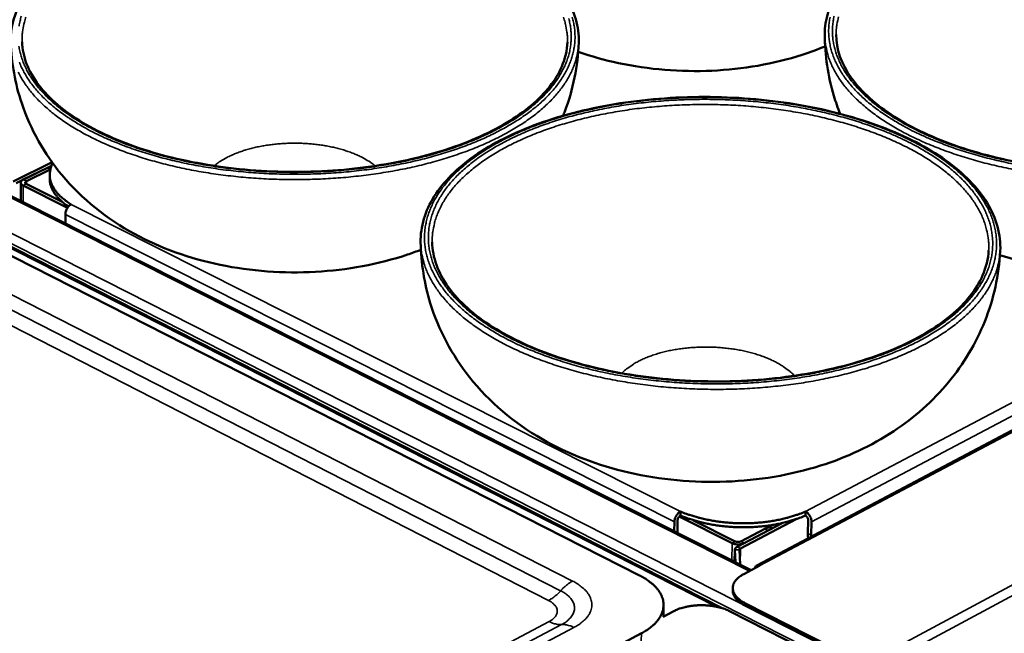
# Model space of a CAD drawing. Units: millimetres. Extents: x 65 to 5840, y 100 to 4100.
# Drawn here: x 757 to 1027, y 3690 to 3858 of the extents above; entities that cross this region are included whole.
import ezdxf

# ---------------------------------------------------------------- set-up
doc = ezdxf.new("R2010")
doc.units = ezdxf.units.MM
doc.header["$LTSCALE"] = 20
doc.layers.add('Visible (ISO)', color=7, linetype='Continuous', lineweight=50)
doc.layers.add('Visible Narrow (ISO)', color=7, linetype='Continuous', lineweight=35)

msp = doc.modelspace()

# ---------------------------------------------------------------- linework, layer by layer
at = {"layer": 'Visible (ISO)'}
for p, q in [((957.75, 3706.96), (706.3, 3834.15)), ((950, 3696.46), (686.13, 3830.6)), ((927.07, 3705.54), (692.66, 3824.81)), ((1179.66, 3825.01), (959.28, 3708.29)), ((765.91, 3818.99), (755.22, 3813.73)), ((756.08, 3813.29), (765.74, 3818.05)), ((764.62, 3817.5), (757.99, 3814.23)), ((758.85, 3813.8), (765.43, 3817.04)), ((765.28, 3814.46), (765.27, 3815.54)), ((757.36, 3808.32), (757.3, 3813.41)), ((757.95, 3812.63), (770.14, 3806.48)), ((768.84, 3808.02), (758.83, 3813.07)), ((767.68, 3808.6), (768.02, 3808.77)), ((768.62, 3808.21), (768.54, 3808.17)), ((769.59, 3802.14), (769.56, 3804.66)), ((937.56, 3720.67), (937.5, 3717.2)), ((937.99, 3721.71), (952.49, 3714.39)), ((938.33, 3723.07), (938.31, 3721.98)), ((953.37, 3714.86), (941.77, 3720.72)), ((954.83, 3712.92), (970.11, 3720.99)), ((972.64, 3723.07), (972.62, 3721.98)), ((973.29, 3717.01), (973.37, 3720.67)), ((936.63, 3717.64), (936.67, 3720.21)), ((966.22, 3719.89), (953.9, 3713.38)), ((961.51, 3718.36), (954.88, 3714.86)), ((955.81, 3714.39), (962.43, 3717.89)), ((974.3, 3720.21), (974.22, 3716.55)), ((974.22, 3716.2), (974.22, 3716.55)), ((953.25, 3712.57), (953.19, 3709.26)), ((953.4, 3709.16), (953.25, 3712.53)), ((954.53, 3712.53), (954.71, 3708.49)), ((955.69, 3705.86), (960.16, 3708.23)), ((952.68, 3701.43), (952.69, 3702.08)), ((933.66, 3694.51), (933.7, 3697.3)), ((988.96, 3680.56), (956.02, 3697.28)), ((988.97, 3681.21), (956.03, 3697.93)), ((936.5, 3695.7), (933.56, 3694.14)), ((933.64, 3694.19), (933.66, 3694.51)), ((984.78, 3678.96), (951.84, 3695.7)), ((703.58, 3570.88), (927.62, 3689.62))]:
    msp.add_line(p, q, dxfattribs=at)
at = {"layer": 'Visible (ISO)', "flags": 128}
for points in [[(765.66, 3817.82, 0.019607), (765.4, 3817.78, 0.019607), (765.14, 3817.71, 0.021037), (764.87, 3817.61, 0.021037), (764.62, 3817.5)], [(771.17, 3807.44, -0.016382), (770.02, 3808.17, -0.027641), (769.38, 3808.66, -0.003771), (768.16, 3809.71, -0.016323), (767.89, 3809.97, -0.021092), (767.3, 3810.61, -0.01962), (766.72, 3811.35, -0.024837), (766.28, 3812.04, -0.023479), (765.89, 3812.8, -0.028148), (765.61, 3813.52, -0.027226), (765.4, 3814.29, -0.029854), (765.29, 3815.03, -0.029615), (765.27, 3815.79, -0.029088), (765.3, 3816.18, -0.010104), (765.49, 3817.29, -0.045654), (765.66, 3817.88, -0.028483), (766.07, 3818.77)], [(757.99, 3814.23, 0.076854), (757.69, 3814.08, 0.08906), (757.49, 3813.87, 0.045599), (757.34, 3813.59, 0.09392), (757.3, 3813.43, 0.096359), (757.33, 3813.28, 0.047905), (757.47, 3813, 0.093115), (757.66, 3812.79, 0.080282), (757.95, 3812.63)], [(758.83, 3813.07, -0.12527), (758.66, 3813.16, -0.141635), (758.57, 3813.3, -0.07757), (758.56, 3813.43, -0.075188), (758.58, 3813.57, -0.136855), (758.68, 3813.71, -0.122453), (758.85, 3813.8)], [(765.28, 3814.46, 0.025264), (765.33, 3813.6, 0.043143), (765.43, 3813.1, 0.008268), (765.75, 3812.08, 0.025352), (765.88, 3811.76, 0.021505), (766.23, 3811.07, 0.022663), (766.61, 3810.45, 0.018349), (767.11, 3809.77, 0.019601), (767.62, 3809.18, 0.01555), (767.84, 3808.95, 0.00343), (768.89, 3807.97, 0.026552), (769.43, 3807.53, 0.015585), (770.42, 3806.84)], [(769.56, 3804.66, -0.031271), (769.6, 3805.17, -0.051437), (769.68, 3805.48, -0.013409), (769.91, 3806.05, -0.029839), (770.03, 3806.3, -0.032033), (770.18, 3806.53, -0.015314), (770.55, 3806.99, -0.056164), (770.76, 3807.18, -0.033635), (771.17, 3807.44)], [(936.67, 3720.21, -0.029684), (936.73, 3720.73, -0.049438), (936.81, 3721.04, -0.0123), (937.05, 3721.63, -0.02822), (937.17, 3721.88, -0.030393), (937.33, 3722.12, -0.014135), (937.7, 3722.59, -0.054182), (937.92, 3722.8, -0.032008), (938.33, 3723.07)], [(938.31, 3721.98, 0.039998), (938.07, 3721.8, 0.063185), (937.94, 3721.66, 0.022108), (937.8, 3721.43, 0.020662), (937.66, 3721.18, 0.058973), (937.6, 3720.99, 0.038674), (937.56, 3720.67)], [(972.62, 3721.98, -0.009721), (971.03, 3721.31, -0.018569), (970.18, 3721.02, -0.001419), (967.87, 3720.31, -0.009653), (967.53, 3720.21, -0.00847), (966.1, 3719.87, -0.008807), (964.71, 3719.58, -0.007971), (963.21, 3719.32, -0.008202), (961.75, 3719.12, -0.007656), (960.22, 3718.95, -0.007796), (958.71, 3718.84, -0.007503), (957.15, 3718.77, -0.007562), (955.61, 3718.74, -0.007502), (954.05, 3718.77, -0.007484), (952.5, 3718.84, -0.007653), (950.97, 3718.95, -0.007556), (949.43, 3719.12, -0.007966), (947.94, 3719.32, -0.007785), (946.43, 3719.58, -0.008463), (945.01, 3719.87, -0.008184), (943.55, 3720.21, -0.009176), (943.22, 3720.31, -0.001285), (940.83, 3721.02, -0.017654), (939.96, 3721.32, -0.009236), (938.31, 3721.98)], [(938.33, 3723.07, 0.009234), (939.97, 3722.41, 0.017649), (940.85, 3722.12, 0.001284), (943.24, 3721.41, 0.009173), (943.57, 3721.31, 0.008181), (945.03, 3720.97, 0.00846), (946.45, 3720.68, 0.007782), (947.96, 3720.42, 0.007964), (949.45, 3720.22, 0.007554), (950.99, 3720.05, 0.007651), (952.52, 3719.94, 0.007481), (954.07, 3719.87, 0.007499), (955.63, 3719.84, 0.007559), (957.17, 3719.87, 0.0075), (958.73, 3719.94, 0.007793), (960.24, 3720.05, 0.007653), (961.78, 3720.22, 0.008199), (963.24, 3720.42, 0.007968), (964.73, 3720.68, 0.008804), (966.12, 3720.96, 0.008467), (967.55, 3721.31, 0.00965), (967.89, 3721.41, 0.001418), (970.2, 3722.12, 0.018564), (971.05, 3722.41, 0.009718), (972.64, 3723.07)], [(973.37, 3720.67, 0.041442), (973.34, 3720.98, 0.062545), (973.28, 3721.18, 0.023002), (973.15, 3721.43, 0.024016), (973, 3721.66, 0.065364), (972.87, 3721.8, 0.04235), (972.62, 3721.98)], [(972.64, 3723.07, -0.033517), (973.06, 3722.8, -0.055687), (973.29, 3722.59, -0.015185), (973.67, 3722.12, -0.031964), (973.83, 3721.88, -0.030497), (973.96, 3721.63, -0.013907), (974.18, 3721.04, -0.052536), (974.26, 3720.73, -0.031935), (974.3, 3720.21)], [(963.74, 3718.58, 0.040346), (963.33, 3718.72, 0.065509), (963.07, 3718.75, 0.018999), (962.73, 3718.73, 0.015341), (962.31, 3718.67, 0.052704), (961.97, 3718.58, 0.036093), (961.51, 3718.36)], [(973.29, 3717.01, 0.017314), (973.29, 3716.69, 0.017314), (973.32, 3716.37, 0.016053), (973.36, 3716.07, 0.016053), (973.42, 3715.78)], [(952.49, 3714.39, 0.026732), (952.97, 3714.2, 0.046118), (953.26, 3714.13, 0.010352), (953.9, 3714.05, 0.025244), (954.16, 3714.04, 0.025933), (954.43, 3714.05, 0.01089), (955.06, 3714.13, 0.047669), (955.34, 3714.2, 0.027456), (955.81, 3714.39)], [(953.25, 3712.53, -0.061877), (953.3, 3712.77, -0.061877), (953.41, 3712.99, -0.080072), (953.62, 3713.23, -0.080072), (953.9, 3713.38)], [(954.88, 3714.86, -0.034575), (954.6, 3714.75, -0.055854), (954.41, 3714.72, -0.017507), (954.14, 3714.71, -0.017088), (953.86, 3714.72, -0.054496), (953.66, 3714.75, -0.034166), (953.37, 3714.86)], [(954.83, 3712.92, 0.080101), (954.7, 3712.85, 0.080101), (954.6, 3712.74, 0.061896), (954.55, 3712.64, 0.061896), (954.53, 3712.53)], [(958.82, 3707.52, -0.093615), (958.89, 3707.87, -0.113055), (959.06, 3708.11, -0.061093), (959.29, 3708.27, -0.061292), (959.54, 3708.37, -0.113497), (959.84, 3708.37, -0.093843), (960.16, 3708.23)], [(927.07, 3705.54, -0.015881), (928.29, 3704.89, -0.026917), (928.98, 3704.44, -0.00358), (930.3, 3703.46, -0.015767), (930.59, 3703.22, -0.020577), (931.24, 3702.62, -0.018985), (931.89, 3701.91, -0.024653), (932.39, 3701.26, -0.023042), (932.85, 3700.51, -0.028746), (933.19, 3699.83, -0.027473), (933.46, 3699.07, -0.031577), (933.62, 3698.35, -0.030983), (933.7, 3697.6, -0.031749), (933.68, 3696.86, -0.031984), (933.57, 3696.13, -0.029041), (933.35, 3695.38, -0.030043), (933.06, 3694.68, -0.024766), (932.65, 3693.94, -0.026257), (932.2, 3693.29, -0.020469), (931.6, 3692.57, -0.022071), (930.99, 3691.96, -0.016917), (930.7, 3691.71, -0.00405), (929.45, 3690.73, -0.028531), (928.79, 3690.28, -0.017001), (927.62, 3689.62)], [(956.03, 3697.93, -0.026429), (955.17, 3698.4, -0.040508), (954.65, 3698.78, -0.009093), (953.86, 3699.49, -0.026594), (953.61, 3699.75, -0.038474), (953.25, 3700.24, -0.036263), (952.95, 3700.81, -0.046763), (952.77, 3701.34, -0.046009), (952.69, 3701.9, -0.047774), (952.72, 3702.46, -0.048183), (952.85, 3703, -0.039607), (953.1, 3703.56, -0.041431), (953.42, 3704.05, -0.029268), (953.66, 3704.32, -0.010519), (954.38, 3705.02, -0.043392), (954.87, 3705.4, -0.028772), (955.69, 3705.86)], [(952.68, 3701.43, 0.035461), (952.72, 3700.86, 0.058326), (952.8, 3700.52, 0.015053), (953.07, 3699.88, 0.035189), (953.22, 3699.62, 0.026461), (953.55, 3699.16, 0.028665), (953.9, 3698.77, 0.020683), (954.11, 3698.58, 0.005894), (954.85, 3697.98, 0.033569), (955.28, 3697.68, 0.020786), (956.02, 3697.28)], [(951.84, 3695.7, 0.015445), (950.77, 3696.19, 0.028708), (950.17, 3696.4, 0.003488), (948.63, 3696.84, 0.015184), (948.27, 3696.92, 0.012964), (947.23, 3697.11, 0.013506), (946.22, 3697.24, 0.01256), (945.16, 3697.32, 0.012696), (944.11, 3697.35, 0.012852), (943.06, 3697.32, 0.012604), (942, 3697.24, 0.013892), (941.01, 3697.11, 0.01322), (939.98, 3696.92, 0.015869), (939.61, 3696.83, 0.0038), (938.12, 3696.4, 0.03003), (937.54, 3696.19, 0.016159), (936.5, 3695.7)]]:
    msp.add_lwpolyline(points, format="xyb", dxfattribs=at)
at = {"layer": 'Visible (ISO)'}
for points, knots in [([(754.56, 3851.95), (754.42, 3856.09), (755.63, 3860.28), (760.43, 3868.04), (764.05, 3871.71), (773.37, 3878.32), (779.23, 3881.32), (792.39, 3886.2), (799.85, 3888.13), (815.38, 3890.71), (823.64, 3891.4), (839.96, 3891.46), (848.23, 3890.84), (863.79, 3888.4), (871.27, 3886.54), (884.56, 3881.81), (890.54, 3878.88), (900.28, 3872.26), (904.15, 3868.48), (909.28, 3860.49), (910.58, 3856.15), (910.43, 3851.87)], [0, 0, 0, 0, 2.33396, 2.33396, 4.653765, 4.653765, 7.049264, 7.049264, 9.449521, 9.449521, 11.839834, 11.839834, 14.225081, 14.225081, 16.610235, 16.610235, 19.000194, 19.000194, 21.399714, 21.399714, 23.815489, 23.815489, 23.815489, 23.815489]), ([(977.94, 3854.08), (977.93, 3858.21), (979.27, 3862.36), (984.32, 3869.96), (988.06, 3873.53), (997.57, 3879.88), (1003.54, 3882.71), (1016.85, 3887.22), (1024.37, 3888.95), (1039.98, 3891.11), (1048.27, 3891.58), (1064.61, 3891.2), (1072.86, 3890.36), (1088.36, 3887.51), (1095.79, 3885.45), (1108.96, 3880.37), (1114.85, 3877.27), (1124.39, 3870.4), (1128.15, 3866.52), (1133.04, 3858.4), (1134.2, 3854.02), (1133.91, 3849.75)], [0, 0, 0, 0, 2.333658, 2.333658, 4.653311, 4.653311, 7.048897, 7.048897, 9.449174, 9.449174, 11.83947, 11.83947, 14.224694, 14.224694, 16.609825, 16.609825, 18.999768, 18.999768, 21.399305, 21.399305, 23.814616, 23.814616, 23.814616, 23.814616]), ([(982.15, 3832.32), (981.5, 3833.94), (980.93, 3835.58), (978.8, 3842.66), (977.95, 3848.4), (977.94, 3854.08)], [19.50889, 19.50889, 19.50889, 19.50889, 20.017656, 20.017656, 21.678399, 21.678399, 21.678399, 21.678399]), ([(981.06, 3854.1), (981.06, 3850.12), (982.48, 3846.03), (987.95, 3838.39), (991.98, 3834.73), (1001.98, 3828.36), (1008, 3825.54), (1021.36, 3820.98), (1028.87, 3819.19), (1044.41, 3816.85), (1052.63, 3816.29), (1068.74, 3816.47), (1076.81, 3817.21), (1091.75, 3819.88), (1098.8, 3821.84), (1110.97, 3826.7), (1116.24, 3829.66), (1124.37, 3836.11), (1127.34, 3839.68), (1130.06, 3845.49), (1130.64, 3847.71), (1130.79, 3849.94)], [0, 0, 0, 0, 2.444963, 2.444963, 4.79635, 4.79635, 7.077544, 7.077544, 9.362701, 9.362701, 11.656687, 11.656687, 13.954327, 13.954327, 16.250734, 16.250734, 18.540781, 18.540781, 20.821382, 20.821382, 22.189444, 22.189444, 22.189444, 22.189444]), ([(867.11, 3794.97), (865.9, 3794.5), (864.68, 3794.06), (855.44, 3790.96), (846.83, 3789.39), (829.45, 3788.44), (820.49, 3789.08), (803.77, 3792.55), (795.77, 3795.35), (781.02, 3803.4), (774.1, 3808.89), (763.81, 3821.27), (759.97, 3828.04), (755.78, 3840.58), (754.75, 3846.28), (754.56, 3851.95)], [7.424474, 7.424474, 7.424474, 7.424474, 7.806333, 7.806333, 10.295754, 10.295754, 12.816675, 12.816675, 15.270728, 15.270728, 17.810402, 17.810402, 20.02104, 20.02104, 21.679297, 21.679297, 21.679297, 21.679297]), ([(757.68, 3852.06), (757.81, 3848.07), (759.36, 3844.02), (765.08, 3836.52), (769.22, 3832.97), (779.41, 3826.86), (785.52, 3824.2), (799.02, 3820.01), (806.57, 3818.42), (822.17, 3816.51), (830.4, 3816.17), (846.48, 3816.79), (854.51, 3817.76), (869.33, 3820.84), (876.3, 3823), (888.28, 3828.2), (893.45, 3831.29), (901.35, 3837.97), (904.2, 3841.62), (906.72, 3847.51), (907.23, 3849.74), (907.31, 3851.97)], [0, 0, 0, 0, 2.444592, 2.444592, 4.795879, 4.795879, 7.077161, 7.077161, 9.362322, 9.362322, 11.656288, 11.656288, 13.953904, 13.953904, 16.250286, 16.250286, 18.540322, 18.540322, 20.820961, 20.820961, 22.188598, 22.188598, 22.188598, 22.188598]), ([(910.43, 3851.87), (910.2, 3845.43), (908.88, 3838.95), (906.46, 3832.56), (906.31, 3832.17), (906.15, 3831.78)], [0, 0, 0, 0, 1.880795, 1.880795, 2.003109, 2.003109, 2.003109, 2.003109]), ([(978.03, 3850.84), (975.97, 3849.98), (973.88, 3849.21), (963.88, 3845.99), (955.42, 3844.54), (938.39, 3843.77), (929.61, 3844.47), (917.57, 3847.06), (913.88, 3848.09), (910.28, 3849.37)], [7.089346, 7.089346, 7.089346, 7.089346, 7.7604, 7.7604, 10.2478, 10.2478, 12.767981, 12.767981, 13.908556, 13.908556, 13.908556, 13.908556]), ([(1133.91, 3849.75), (1133.48, 3843.32), (1131.95, 3836.88), (1127.04, 3825.07), (1123.62, 3819.55), (1115.28, 3809.73), (1110.21, 3805.38), (1098.66, 3797.94), (1091.97, 3794.95), (1076.91, 3790.37), (1068.23, 3789.04), (1050.81, 3788.56), (1041.87, 3789.45), (1030.94, 3792.03), (1028.46, 3792.73), (1026.02, 3793.52)], [0, 0, 0, 0, 1.880231, 1.880231, 3.735915, 3.735915, 5.667515, 5.667515, 7.803686, 7.803686, 10.293007, 10.293007, 12.813884, 12.813884, 13.564393, 13.564393, 13.564393, 13.564393]), ([(867.04, 3796.99), (866.96, 3801.3), (868.26, 3805.64), (873.3, 3813.64), (877.06, 3817.41), (886.67, 3824.15), (892.71, 3827.18), (906.2, 3832.06), (913.84, 3833.97), (929.72, 3836.43), (938.17, 3837.02), (954.82, 3836.85), (963.25, 3836.09), (979.08, 3833.33), (986.69, 3831.29), (1000.18, 3826.18), (1006.24, 3823.04), (1016.07, 3816.01), (1019.96, 3812.03), (1025.08, 3803.63), (1026.32, 3799.09), (1026.09, 3794.62)], [0, 0, 0, 0, 2.339049, 2.339049, 4.661454, 4.661454, 7.055489, 7.055489, 9.455402, 9.455402, 11.845983, 11.845983, 14.231627, 14.231627, 16.617175, 16.617175, 19.007404, 19.007404, 21.406632, 21.406632, 23.830793, 23.830793, 23.830793, 23.830793]), ([(1026.09, 3794.62), (1025.75, 3788.04), (1024.28, 3781.42), (1019.43, 3769.27), (1016.02, 3763.57), (1007.61, 3753.4), (1002.48, 3748.87), (990.73, 3741.09), (983.9, 3737.93), (968.53, 3733.07), (959.69, 3731.61), (941.93, 3730.96), (932.8, 3731.79), (915.77, 3735.7), (907.63, 3738.76), (892.75, 3747.36), (885.85, 3753.13), (875.69, 3765.98), (871.96, 3772.97), (868.05, 3785.69), (867.14, 3791.36), (867.04, 3796.99)], [0, 0, 0, 0, 1.890658, 1.890658, 3.75705, 3.75705, 5.701578, 5.701578, 7.852187, 7.852187, 10.343068, 10.343068, 12.864735, 12.864735, 15.331844, 15.331844, 17.86877, 17.86877, 20.078874, 20.078874, 21.69482, 21.69482, 21.69482, 21.69482]), ([(870.22, 3797.05), (870.29, 3792.91), (871.81, 3788.67), (877.5, 3780.79), (881.66, 3777.04), (891.94, 3770.54), (898.13, 3767.68), (911.84, 3763.11), (919.52, 3761.34), (935.4, 3759.13), (943.8, 3758.66), (960.21, 3759.06), (968.43, 3759.95), (983.61, 3762.94), (990.76, 3765.09), (1003.08, 3770.32), (1008.41, 3773.47), (1016.59, 3780.31), (1019.56, 3784.07), (1022.23, 3790.16), (1022.79, 3792.47), (1022.91, 3794.78)], [0, 0, 0, 0, 2.438373, 2.438373, 4.787905, 4.787905, 7.070686, 7.070686, 9.355932, 9.355932, 11.649559, 11.649559, 13.94675, 13.94675, 16.242732, 16.242732, 18.532574, 18.532574, 20.813876, 20.813876, 22.173789, 22.173789, 22.173789, 22.173789])]:
    msp.add_open_spline(points, degree=3, knots=knots, dxfattribs=at)
at = {"layer": 'Visible Narrow (ISO)'}
for p, q in [((679.68, 3837.57), (988.72, 3680.68)), ((987.41, 3678.41), (678.44, 3835.43)), ((705.84, 3833.93), (957.29, 3706.71)), ((948.06, 3696.97), (687.02, 3829.69)), ((1180.56, 3824.99), (960.16, 3708.23)), ((908.76, 3703.96), (689.29, 3816.04)), ((764.62, 3817.5), (765.44, 3817.08)), ((905.46, 3701.3), (686.02, 3813.54)), ((758.83, 3813.07), (757.95, 3812.63)), ((757.95, 3812.63), (757.99, 3808)), ((758.85, 3813.8), (757.99, 3814.23)), ((758.86, 3813.06), (758.85, 3813.8)), ((682.75, 3811.03), (902.15, 3698.64)), ((988.97, 3681.21), (1232.13, 3811.9)), ((1233.38, 3809.73), (990.28, 3678.94)), ((771.17, 3807.44), (938.33, 3723.07)), ((936.67, 3720.21), (769.56, 3804.66)), ((972.64, 3723.07), (1117.12, 3799.39)), ((1118.73, 3796.6), (974.3, 3720.21)), ((961.51, 3718.36), (962.43, 3717.89)), ((974.22, 3716.55), (973.29, 3717.01)), ((952.49, 3714.39), (952.4, 3709.66)), ((953.37, 3714.86), (952.49, 3714.39)), ((953.25, 3712.53), (953.19, 3709.26)), ((954.53, 3712.53), (953.25, 3712.53)), ((954.83, 3712.92), (953.9, 3713.38)), ((954.74, 3708.48), (954.83, 3712.92)), ((954.88, 3714.86), (955.81, 3714.39)), ((956.02, 3697.28), (956.03, 3697.93)), ((902.3, 3692.84), (694.06, 3583.1)), ((697.44, 3582.18), (905.7, 3692.03)), ((700.81, 3581.25), (909.11, 3691.22)), ((927.62, 3689.62), (927.58, 3687.47))]:
    msp.add_line(p, q, dxfattribs=at)
at = {"layer": 'Visible Narrow (ISO)', "flags": 128}
for points in [[(756.81, 3850.92, 0.018106), (757.06, 3849.52, 0.018438), (757.41, 3848.18, 0.016898), (757.88, 3846.78, 0.017419), (758.43, 3845.46, 0.015417), (759.11, 3844.07, 0.01605), (759.85, 3842.78, 0.01386), (760.75, 3841.42, 0.014532), (761.67, 3840.16, 0.01237), (762.78, 3838.83, 0.013024), (763.89, 3837.62, 0.011021), (765.2, 3836.32, 0.011623), (766.49, 3835.15, 0.009842), (767.99, 3833.91, 0.010377), (769.46, 3832.79, 0.008834), (771.14, 3831.61, 0.009297), (772.78, 3830.54, 0.007984), (774.63, 3829.42, 0.008378), (776.43, 3828.42, 0.007271), (778.44, 3827.37, 0.007603), (780.4, 3826.43, 0.006678), (782.56, 3825.46, 0.006956), (784.66, 3824.59, 0.006187), (786.95, 3823.71, 0.006417), (789.19, 3822.92, 0.005783), (791.6, 3822.13, 0.005973), (793.96, 3821.41, 0.005453), (796.49, 3820.71, 0.005608), (798.95, 3820.08, 0.005187), (801.57, 3819.48, 0.005311), (804.14, 3818.94, 0.004977), (806.83, 3818.44, 0.005075), (809.48, 3818, 0.004817), (812.23, 3817.59, 0.004891), (814.95, 3817.25, 0.004702), (817.75, 3816.95, 0.004754), (820.53, 3816.7, 0.004629), (823.36, 3816.51, 0.00466), (826.17, 3816.36, 0.004596), (829.01, 3816.27, 0.004607), (831.85, 3816.23, 0.004601), (834.68, 3816.25, 0.004594), (837.53, 3816.31, 0.004645), (840.35, 3816.43, 0.004618), (843.18, 3816.6, 0.00473), (845.96, 3816.82, 0.004683), (848.77, 3817.09, 0.004856), (851.5, 3817.41, 0.004788), (854.27, 3817.79, 0.00503), (856.94, 3818.21, 0.004938), (859.65, 3818.69, 0.005254), (862.23, 3819.2, 0.005136), (864.87, 3819.78, 0.005537), (867.36, 3820.39, 0.005389), (869.91, 3821.06, 0.005886), (872.29, 3821.75, 0.005704), (874.73, 3822.53, 0.006312), (877, 3823.3, 0.006091), (879.32, 3824.16, 0.006828), (881.45, 3825.01, 0.006562), (883.65, 3825.96, 0.00745), (885.63, 3826.88, 0.007131), (887.68, 3827.91, 0.008195), (889.52, 3828.9, 0.007815), (891.41, 3830, 0.009081), (893.08, 3831.05, 0.008634), (894.81, 3832.22, 0.010124), (896.31, 3833.32, 0.009606), (897.85, 3834.55, 0.011334), (899.19, 3835.71, 0.010746), (900.54, 3836.99, 0.012704), (901.69, 3838.19, 0.012058), (902.84, 3839.52, 0.014194), (903.81, 3840.76, 0.013522), (904.76, 3842.12, 0.015722), (905.54, 3843.4, 0.015074), (906.27, 3844.79, 0.01714), (906.87, 3846.1, 0.016588), (907.38, 3847.49, 0.018254), (907.78, 3848.84, 0.017875), (908.08, 3850.23, 0.018862), (908.27, 3851.6, 0.018718), (908.36, 3852.99, 0.018828), (908.35, 3854.37, 0.018949), (908.23, 3855.74, 0.018154), (908.01, 3857.13, 0.018523), (907.69, 3858.48, 0.016977)], [(757.48, 3859.16, 0.018347), (757.12, 3857.82, 0.01793), (756.84, 3856.43, 0.01891)], [(757.68, 3852.06, -0.01859), (757.69, 3853.81, -0.032704), (757.79, 3854.79, -0.004713), (758.19, 3856.97, -0.018685), (758.32, 3857.52, -0.017142), (758.75, 3858.9, -0.017703)], [(908.63, 3858.83, -0.018218), (908.98, 3857.48, -0.017832), (909.23, 3856.09, -0.018708), (909.37, 3854.72, -0.018557), (909.41, 3853.33, -0.018568), (909.35, 3851.94, -0.018674), (909.18, 3850.57, -0.017823), (908.91, 3849.17, -0.018163), (908.55, 3847.82, -0.01662), (908.06, 3846.42, -0.017139), (907.5, 3845.1, -0.015165), (906.8, 3843.71, -0.015788), (906.05, 3842.43, -0.013646), (905.14, 3841.06, -0.014303), (904.2, 3839.81, -0.012193), (903.09, 3838.47, -0.012832), (901.97, 3837.26, -0.010879), (900.66, 3835.96, -0.011467), (899.36, 3834.79, -0.009729), (897.85, 3833.55, -0.010251), (896.38, 3832.43, -0.008743), (894.7, 3831.24, -0.009196), (893.05, 3830.18, -0.00791), (891.2, 3829.06, -0.008296), (889.4, 3828.05, -0.00721), (887.38, 3827, -0.007536), (885.43, 3826.06, -0.006627), (883.27, 3825.09, -0.0069), (881.17, 3824.22, -0.006142), (878.88, 3823.33, -0.006369), (876.64, 3822.53, -0.005742), (874.23, 3821.74, -0.00593), (871.87, 3821.02, -0.005414), (869.35, 3820.31, -0.005568), (866.88, 3819.68, -0.00515), (864.27, 3819.07, -0.005273), (861.7, 3818.53, -0.00494), (859.01, 3818.01, -0.005037), (856.36, 3817.56, -0.004778), (853.61, 3817.15, -0.004852), (850.89, 3816.8, -0.004661), (848.09, 3816.48, -0.004713), (845.31, 3816.23, -0.004584), (842.48, 3816.02, -0.004617), (839.67, 3815.87, -0.004546), (836.82, 3815.76, -0.00456), (833.98, 3815.71, -0.004545), (831.14, 3815.71, -0.004541), (828.29, 3815.76, -0.004582), (825.46, 3815.87, -0.004559), (822.62, 3816.02, -0.004657), (819.82, 3816.23, -0.004615), (817, 3816.49, -0.004773), (814.25, 3816.79, -0.004711), (811.47, 3817.15, -0.004933), (808.78, 3817.56, -0.004848), (806.06, 3818.02, -0.005141), (803.44, 3818.52, -0.005032), (800.79, 3819.08, -0.005404), (798.27, 3819.67, -0.005267), (795.7, 3820.33, -0.005729), (793.28, 3821, -0.00556), (790.81, 3821.75, -0.006126), (788.51, 3822.51, -0.00592), (786.15, 3823.36, -0.006606), (785.74, 3823.51, -0.000672), (781.75, 3825.12, -0.012872), (780.33, 3825.74, -0.006629), (777.63, 3827.04)], [(906.25, 3858.82, -0.017145), (906.67, 3857.43, -0.018687), (906.8, 3856.89, -0.004714), (907.2, 3854.71, -0.032706), (907.3, 3853.72, -0.018592), (907.31, 3851.97)], [(1003.25, 3827.04, -0.007748), (1000.64, 3828.33, -0.014234), (999.26, 3829.1, -0.000904), (995.96, 3831.05, -0.007718), (995.58, 3831.29, -0.008954), (993.93, 3832.38, -0.008518), (992.23, 3833.6, -0.009972), (990.75, 3834.74, -0.009466), (989.23, 3836.01, -0.011151), (987.92, 3837.21, -0.010577), (986.6, 3838.52, -0.012486), (985.46, 3839.75, -0.011855), (984.34, 3841.11, -0.013942), (983.39, 3842.37, -0.013282), (982.47, 3843.76, -0.01544), (981.7, 3845.06, -0.0148), (980.99, 3846.46, -0.016847), (980.42, 3847.78, -0.016293), (979.92, 3849.19, -0.017976), (979.54, 3850.54, -0.017583), (979.25, 3851.95, -0.01863), (979.08, 3853.32, -0.018463), (979, 3854.71, -0.018671), (979.03, 3856.09, -0.018761), (979.16, 3857.46, -0.018083), (979.39, 3858.85, -0.018418)], [(980.51, 3859.16, 0.018836), (980.25, 3857.81, 0.018582), (980.09, 3856.43, 0.018947), (980.04, 3855.05, 0.018955), (980.09, 3853.68, 0.0184), (980.24, 3852.28, 0.018666), (980.5, 3850.92, 0.017309), (980.87, 3849.52, 0.017784), (981.32, 3848.18, 0.015879), (981.91, 3846.77, 0.016489), (982.56, 3845.46, 0.01432), (983.36, 3844.07, 0.01499), (984.2, 3842.78, 0.012795), (985.21, 3841.41, 0.013461), (986.23, 3840.16, 0.011396), (987.45, 3838.83, 0.012017), (988.66, 3837.62, 0.010164), (990.07, 3836.32, 0.01072), (991.45, 3835.15, 0.009106), (993.05, 3833.91, 0.009589), (994.61, 3832.79, 0.008209), (996.39, 3831.61, 0.008623), (998.11, 3830.54, 0.007458), (1000.05, 3829.42, 0.007807), (1001.94, 3828.42, 0.006832), (1004.03, 3827.37, 0.007124), (1006.07, 3826.43, 0.006312), (1008.3, 3825.47, 0.006555), (1010.47, 3824.59, 0.005884), (1012.84, 3823.71, 0.006084), (1015.14, 3822.92, 0.005533), (1017.62, 3822.13, 0.005697), (1020.04, 3821.41, 0.005249), (1022.61, 3820.71, 0.005382), (1025.14, 3820.08, 0.005024), (1027.8, 3819.48, 0.005128)], [(981.06, 3854.1, -0.018587), (981.12, 3855.84, -0.032713), (981.26, 3856.82, -0.004712), (981.73, 3858.99, -0.018679)], [(977.94, 3854.08, 0.017659), (978.01, 3852.32, 0.031362), (978.14, 3851.33, 0.004313), (978.61, 3849.12, 0.017731), (978.75, 3848.59, 0.016186), (979.21, 3847.19, 0.016701), (979.75, 3845.87, 0.014773), (980.42, 3844.48, 0.015381), (981.15, 3843.18, 0.013311), (982.02, 3841.8, 0.013947), (982.93, 3840.53, 0.011917), (984.01, 3839.18, 0.012532), (985.1, 3837.95, 0.010654), (986.37, 3836.63, 0.01122), (987.63, 3835.44, 0.009547), (989.09, 3834.16, 0.01005), (990.52, 3833.01, 0.008596), (992.16, 3831.79, 0.009033), (993.75, 3830.69, 0.007788), (995.56, 3829.52, 0.008162), (997.32, 3828.47, 0.007108), (999.28, 3827.38, 0.007425), (1001.18, 3826.38, 0.006538), (1003.29, 3825.36, 0.006804), (1005.34, 3824.43, 0.006063), (1007.59, 3823.48, 0.006286), (1009.77, 3822.62, 0.00567), (1012.13, 3821.75, 0.005854), (1014.44, 3820.97, 0.005346), (1016.91, 3820.19, 0.005497), (1019.33, 3819.48, 0.005082), (1021.9, 3818.79, 0.005205), (1024.42, 3818.17, 0.004871), (1027.07, 3817.57, 0.004969), (1029.67, 3817.03, 0.004707)], [(756.63, 3843.78, 0.0147), (757.35, 3842.41, 0.015308), (758.12, 3841.13, 0.013244), (759.04, 3839.77, 0.013878), (759.99, 3838.53, 0.011859), (761.11, 3837.2, 0.012471), (762.23, 3836, 0.010606), (763.55, 3834.72, 0.011169), (764.85, 3833.55, 0.009508), (766.35, 3832.32, 0.010008), (767.81, 3831.2, 0.008565), (769.49, 3830.03, 0.008999), (771.12, 3828.96, 0.007764), (772.96, 3827.85, 0.008135), (774.75, 3826.84, 0.007089), (776.75, 3825.8, 0.007404), (778.69, 3824.86, 0.006525), (780.82, 3823.89, 0.006789), (782.9, 3823.02, 0.006054), (785.17, 3822.13, 0.006274), (787.39, 3821.33, 0.005663), (789.78, 3820.53, 0.005846), (792.11, 3819.8, 0.005342), (794.6, 3819.09, 0.005493), (797.04, 3818.45, 0.005081), (799.63, 3817.83, 0.005203), (802.17, 3817.27, 0.004872), (804.83, 3816.75, 0.004969), (807.45, 3816.28, 0.00471), (810.18, 3815.86, 0.004785), (812.87, 3815.48, 0.00459), (815.65, 3815.16, 0.004644), (818.39, 3814.88, 0.004509), (821.2, 3814.65, 0.004544), (823.99, 3814.47, 0.004465), (826.82, 3814.35, 0.004482), (829.64, 3814.27, 0.004456), (832.47, 3814.24, 0.004456), (835.3, 3814.27, 0.004482), (838.11, 3814.34, 0.004464), (840.94, 3814.46, 0.004544), (843.73, 3814.64, 0.004509), (846.54, 3814.86, 0.004644), (849.29, 3815.14, 0.00459), (852.07, 3815.46, 0.004784), (854.76, 3815.83, 0.00471), (857.49, 3816.26, 0.004969), (860.11, 3816.72, 0.004872), (862.77, 3817.24, 0.005202), (865.31, 3817.79, 0.00508), (867.9, 3818.41, 0.005492), (870.34, 3819.05, 0.005342), (872.84, 3819.76, 0.005846), (875.17, 3820.48, 0.005663), (877.56, 3821.28, 0.006273), (879.77, 3822.08, 0.006053), (882.04, 3822.96, 0.006788), (884.12, 3823.83, 0.006524), (886.26, 3824.8, 0.007403), (888.2, 3825.74, 0.007088), (890.2, 3826.78, 0.008134), (891.99, 3827.78, 0.007763), (893.83, 3828.89, 0.008997), (895.47, 3829.95, 0.008563), (897.14, 3831.13, 0.010006), (898.61, 3832.24, 0.009506), (900.11, 3833.48, 0.011167), (901.42, 3834.64, 0.010604), (902.73, 3835.92, 0.012469), (903.86, 3837.12, 0.011857), (904.98, 3838.45, 0.013875), (905.93, 3839.69, 0.013242), (906.85, 3841.04, 0.015305), (907.62, 3842.32, 0.014697), (908.34, 3843.7, 0.016628), (908.92, 3845.01, 0.016109), (909.43, 3846.4, 0.01767), (909.59, 3846.92, 0.004287), (910.13, 3849.12, 0.031281), (910.3, 3850.1, 0.0176), (910.43, 3851.87)], [(777.63, 3827.04, -0.008316), (775.13, 3828.33, -0.015189), (773.8, 3829.1, -0.001036), (770.69, 3831.04, -0.008284), (770.3, 3831.29, -0.009672), (768.74, 3832.38, -0.009187), (767.14, 3833.6, -0.010803), (765.75, 3834.74, -0.010249), (764.34, 3836.01, -0.012092), (763.12, 3837.21, -0.011477), (761.9, 3838.52, -0.013515), (760.87, 3839.75, -0.012862), (759.85, 3841.11, -0.015007), (759, 3842.38, -0.014358), (758.2, 3843.76, -0.016451), (757.53, 3845.06, -0.015867), (756.94, 3846.46, -0.017673)], [(891.72, 3769.92, -0.0081), (889.11, 3771.27, -0.014839), (887.73, 3772.06, -0.000985), (884.46, 3774.09, -0.008071), (884.07, 3774.35, -0.009357), (882.42, 3775.49, -0.008907), (880.75, 3776.75, -0.010404), (879.28, 3777.95, -0.009889), (877.78, 3779.27, -0.011601), (876.49, 3780.51, -0.011026), (875.2, 3781.88, -0.01293), (874.09, 3783.16, -0.012313), (873, 3784.57, -0.014342), (872.08, 3785.89, -0.013717), (871.19, 3787.33, -0.015744), (870.47, 3788.69, -0.015161), (869.8, 3790.14, -0.01699), (869.27, 3791.53, -0.016517), (868.82, 3792.99, -0.017904), (868.49, 3794.4, -0.017606), (868.25, 3795.86, -0.018319), (868.13, 3797.29, -0.018247), (868.11, 3798.73, -0.018146), (868.19, 3800.17, -0.018315), (868.38, 3801.59, -0.017416), (868.68, 3803.04, -0.017802), (869.07, 3804.43, -0.016267), (869.58, 3805.88, -0.016814), (870.17, 3807.23, -0.014884), (870.89, 3808.66, -0.015524), (871.67, 3809.98, -0.013438), (872.6, 3811.38, -0.014107), (873.57, 3812.66, -0.01205), (874.71, 3814.02, -0.012698), (875.85, 3815.25, -0.010787), (877.18, 3816.56, -0.011383), (878.5, 3817.75, -0.009675), (880.02, 3819, -0.010206), (881.51, 3820.14, -0.008717), (883.2, 3821.33, -0.009179), (884.85, 3822.41, -0.007902), (886.71, 3823.53, -0.008299), (888.52, 3824.54, -0.007214), (890.54, 3825.59, -0.007551), (892.49, 3826.53, -0.006638), (894.65, 3827.5, -0.006921), (896.74, 3828.37, -0.006157), (899.02, 3829.26, -0.006394), (901.24, 3830.05, -0.005757), (903.65, 3830.84, -0.005955), (905.98, 3831.56, -0.005428), (908.49, 3832.26, -0.005591), (910.93, 3832.88, -0.00516), (913.53, 3833.49, -0.005292), (916.07, 3834.03, -0.004945), (918.73, 3834.53, -0.005051), (921.35, 3834.98, -0.004778), (924.08, 3835.39, -0.004859), (926.77, 3835.73, -0.004652), (929.55, 3836.04, -0.004712), (932.29, 3836.29, -0.004567), (935.1, 3836.5, -0.004607), (937.89, 3836.65, -0.004518), (940.71, 3836.75, -0.004539), (943.52, 3836.8, -0.004504), (946.35, 3836.8, -0.004507), (949.18, 3836.75, -0.004527), (952, 3836.65, -0.00451), (954.82, 3836.5, -0.004584), (957.61, 3836.29, -0.004549), (960.42, 3836.04, -0.00468), (963.17, 3835.74, -0.004625), (965.95, 3835.38, -0.004815), (968.64, 3834.98, -0.004739), (971.38, 3834.53, -0.004994), (974.01, 3834.03, -0.004895), (976.68, 3833.48, -0.005221), (979.23, 3832.89, -0.005096), (981.83, 3832.24, -0.005503), (984.28, 3831.57, -0.005349), (986.79, 3830.82, -0.005848), (989.14, 3830.07, -0.00566), (991.55, 3829.23, -0.006266), (993.79, 3828.4, -0.00604), (996.08, 3827.47, -0.006768), (998.19, 3826.56, -0.006497), (1000.35, 3825.56, -0.007369), (1002.32, 3824.58, -0.007047), (1004.35, 3823.49, -0.008083), (1006.17, 3822.44, -0.007703), (1008.04, 3821.29, -0.008927), (1009.71, 3820.18, -0.008482), (1011.42, 3818.96, -0.009914), (1012.92, 3817.8, -0.0094), (1014.45, 3816.51, -0.011052), (1015.79, 3815.3, -0.010471), (1017.14, 3813.96, -0.012333), (1018.29, 3812.71, -0.011696), (1019.45, 3811.33, -0.013725), (1020.43, 3810.03, -0.013057), (1021.38, 3808.62, -0.015154), (1022.17, 3807.28, -0.014499), (1022.92, 3805.84, -0.016497), (1023.52, 3804.47, -0.015916), (1024.05, 3803.02, -0.017588), (1024.45, 3801.62, -0.017151), (1024.77, 3800.16, -0.018245), (1024.97, 3798.74, -0.018013), (1025.07, 3797.29, -0.018339), (1025.07, 3795.85, -0.018346), (1024.96, 3794.42, -0.017844), (1024.74, 3792.97, -0.018085), (1024.43, 3791.56, -0.016857), (1023.99, 3790.11, -0.01729), (1023.48, 3788.73, -0.015552), (1022.83, 3787.29, -0.016113), (1022.11, 3785.94, -0.014114), (1021.25, 3784.52, -0.014735), (1020.34, 3783.21, -0.012687), (1019.26, 3781.83, -0.013312), (1018.17, 3780.56, -0.011363), (1016.88, 3779.22, -0.011952), (1015.61, 3778, -0.010182), (1014.13, 3776.7, -0.010715), (1012.67, 3775.53, -0.009158), (1011, 3774.3, -0.009626), (1009.37, 3773.19, -0.008283), (1007.53, 3772.02, -0.008687), (1005.73, 3770.97, -0.007544), (1003.72, 3769.88, -0.007887), (1001.77, 3768.9, -0.006923), (999.6, 3767.89, -0.007213), (997.5, 3766.98, -0.006406), (995.19, 3766.06, -0.006648), (992.95, 3765.23, -0.005976), (990.52, 3764.4, -0.006178), (988.14, 3763.65, -0.005623), (985.6, 3762.92, -0.005789), (983.11, 3762.26, -0.005335), (980.47, 3761.62, -0.00547), (977.87, 3761.06, -0.005105), (975.15, 3760.52, -0.005212), (972.46, 3760.05, -0.004925), (969.67, 3759.62, -0.005008), (966.91, 3759.25, -0.004791), (964.06, 3758.93, -0.004852), (961.25, 3758.66, -0.004699), (958.36, 3758.45, -0.004739), (955.5, 3758.29, -0.004646), (952.59, 3758.18, -0.004667), (949.7, 3758.13, -0.004632), (946.79, 3758.13, -0.004634), (943.89, 3758.18, -0.004655), (940.99, 3758.29, -0.004639), (938.09, 3758.45, -0.004716), (935.22, 3758.66, -0.004681), (932.34, 3758.93, -0.004817), (929.52, 3759.25, -0.004762), (926.67, 3759.63, -0.004961), (923.9, 3760.05, -0.004885), (921.11, 3760.53, -0.005152), (918.42, 3761.05, -0.005052), (915.69, 3761.63, -0.005395), (913.09, 3762.25, -0.005268), (910.44, 3762.93, -0.005696), (907.94, 3763.64, -0.00554), (905.39, 3764.42, -0.006065), (903.01, 3765.21, -0.005875), (900.57, 3766.09, -0.006513), (900.15, 3766.25, -0.000653), (896, 3767.92, -0.01268), (894.53, 3768.56, -0.006534), (891.72, 3769.92)], [(999.63, 3825.19, 0.006355), (996.83, 3826.49, 0.012335), (995.37, 3827.1, 0.000617), (991.25, 3828.7, 0.006334), (990.84, 3828.85, 0.005717), (988.43, 3829.69, 0.005908), (986.09, 3830.44, 0.0054), (983.57, 3831.18, 0.005557), (981.12, 3831.85, 0.005144), (978.52, 3832.49, 0.005271), (975.97, 3833.07, 0.004941), (973.3, 3833.62, 0.005041), (970.67, 3834.1, 0.004785), (967.94, 3834.55, 0.004861), (965.24, 3834.94, 0.004671), (962.47, 3835.29, 0.004726), (959.72, 3835.58, 0.004598), (956.91, 3835.83, 0.004632), (954.12, 3836.02, 0.004562), (951.3, 3836.16, 0.004576), (948.49, 3836.25, 0.004563), (945.67, 3836.29, 0.004558), (942.84, 3836.28, 0.0046), (940.04, 3836.21, 0.004576), (937.22, 3836.1, 0.004675), (934.44, 3835.93, 0.004631), (931.64, 3835.71, 0.00479), (928.91, 3835.44, 0.004725), (926.15, 3835.12, 0.004947), (923.47, 3834.76, 0.00486), (920.76, 3834.33, 0.005152), (918.16, 3833.87, 0.005039), (915.51, 3833.35, 0.00541), (912.99, 3832.79, 0.005269), (910.42, 3832.17, 0.005729), (908, 3831.53, 0.005555), (905.52, 3830.81, 0.006117), (903.21, 3830.08, 0.005906), (900.84, 3829.27, 0.006586), (898.65, 3828.46, 0.006333), (896.39, 3827.55, 0.00715), (894.34, 3826.67, 0.006847), (892.22, 3825.68, 0.007823), (890.31, 3824.72, 0.007463), (888.33, 3823.65, 0.008623), (886.57, 3822.63, 0.008199), (884.76, 3821.49, 0.009565), (883.15, 3820.4, 0.009072), (881.51, 3819.19, 0.01066), (880.07, 3818.04, 0.010097), (878.61, 3816.77, 0.01191), (877.34, 3815.57, 0.011282), (876.07, 3814.25, 0.013292), (874.99, 3813, 0.012619), (873.91, 3811.63, 0.014749), (873.01, 3810.34, 0.01407), (872.15, 3808.93, 0.016175), (871.43, 3807.6, 0.015546), (870.78, 3806.17, 0.01741), (870.26, 3804.81, 0.016902), (869.83, 3803.36, 0.018266), (869.51, 3801.96, 0.017948), (869.29, 3800.52, 0.018578), (869.18, 3799.09, 0.018498), (869.17, 3797.65, 0.018277), (869.27, 3796.21, 0.018443), (869.48, 3794.78, 0.017421), (869.8, 3793.33, 0.017803), (870.21, 3791.93, 0.016171), (870.75, 3790.47, 0.016708), (871.36, 3789.1, 0.014724), (872.11, 3787.65, 0.015345), (872.92, 3786.31, 0.01325), (873.89, 3784.89, 0.013891), (874.89, 3783.59, 0.011859), (876.07, 3782.2, 0.012473), (877.26, 3780.93, 0.010608), (878.65, 3779.59, 0.011169), (880.01, 3778.37, 0.009518), (881.59, 3777.08, 0.010014), (883.14, 3775.91, 0.008586), (884.9, 3774.68, 0.009014), (886.62, 3773.57, 0.007797), (888.55, 3772.41, 0.008162), (890.44, 3771.36, 0.007136), (892.53, 3770.27, 0.007444), (894.57, 3769.29, 0.006584), (896.81, 3768.28, 0.006842), (898.99, 3767.38, 0.006127), (901.37, 3766.46, 0.006341), (903.69, 3765.63, 0.005751), (906.18, 3764.81, 0.005927), (908.62, 3764.06, 0.005445), (911.22, 3763.33, 0.005588), (913.77, 3762.68, 0.005199), (916.46, 3762.05, 0.005313), (919.11, 3761.49, 0.005007), (921.87, 3760.97, 0.005096), (924.6, 3760.5, 0.004863), (927.42, 3760.08, 0.004929), (930.22, 3759.72, 0.004763), (933.08, 3759.41, 0.004807), (935.93, 3759.16, 0.004704), (938.82, 3758.95, 0.004728), (941.7, 3758.8, 0.004685), (944.6, 3758.71, 0.004689), (947.5, 3758.67, 0.004704), (950.39, 3758.68, 0.00469), (953.29, 3758.75, 0.004763), (956.16, 3758.87, 0.004729), (959.05, 3759.05, 0.004864), (961.88, 3759.28, 0.004809), (964.74, 3759.56, 0.005008), (967.51, 3759.9, 0.004931), (970.32, 3760.29, 0.0052), (973.02, 3760.72, 0.005099), (975.77, 3761.23, 0.005446), (978.38, 3761.76, 0.005317), (981.05, 3762.36, 0.005752), (983.57, 3762.99, 0.005593), (986.14, 3763.7, 0.006128), (988.54, 3764.42, 0.005933), (991, 3765.22, 0.006585), (993.28, 3766.03, 0.006349), (995.61, 3766.92, 0.007136), (997.75, 3767.81, 0.006853), (999.95, 3768.79, 0.007795), (1001.94, 3769.76, 0.007458), (1003.99, 3770.82, 0.008581), (1005.82, 3771.86, 0.008183), (1007.7, 3773, 0.009507), (1009.37, 3774.1, 0.009044), (1011.07, 3775.31, 0.010587), (1012.56, 3776.47, 0.010056), (1014.08, 3777.74, 0.011822), (1015.4, 3778.95, 0.01123), (1016.72, 3780.28, 0.013193), (1017.85, 3781.54, 0.012559), (1018.96, 3782.92, 0.014644), (1019.9, 3784.21, 0.014005), (1020.81, 3785.63, 0.016074), (1021.55, 3786.96, 0.015485), (1022.24, 3788.4, 0.017326), (1022.79, 3789.77, 0.016858), (1023.26, 3791.22, 0.018212), (1023.6, 3792.62, 0.017933), (1023.85, 3794.07, 0.018563), (1023.99, 3795.5, 0.018522), (1024.02, 3796.94, 0.018301), (1023.95, 3798.38, 0.018508), (1023.77, 3799.8, 0.017475), (1023.48, 3801.26, 0.0179), (1023.1, 3802.65, 0.016243), (1022.59, 3804.11, 0.016824), (1022.01, 3805.47, 0.014801), (1021.29, 3806.91, 0.015466), (1020.51, 3808.25, 0.013321), (1019.58, 3809.67, 0.014004), (1018.62, 3810.96, 0.011919), (1017.48, 3812.34, 0.012574), (1016.33, 3813.6, 0.010656), (1015, 3814.94, 0.011253), (1013.68, 3816.15, 0.009552), (1012.15, 3817.43, 0.010081), (1010.66, 3818.59, 0.008606), (1008.96, 3819.82, 0.009064), (1007.3, 3820.92, 0.007806), (1006.91, 3821.16, 0.000928), (1003.62, 3823.12, 0.014402), (1002.24, 3823.89, 0.007837), (999.63, 3825.19)], [(870.22, 3797.05, -0.018244), (870.26, 3798.87, -0.032158), (870.38, 3799.9, -0.004553), (870.83, 3802.17, -0.018334), (870.96, 3802.73, -0.016877), (871.42, 3804.16, -0.01741), (871.96, 3805.52, -0.015474), (872.64, 3806.93, -0.016122), (873.37, 3808.25, -0.013971), (874.26, 3809.65, -0.014662), (875.18, 3810.92, -0.012511), (876.28, 3812.28, -0.013188), (877.38, 3813.51, -0.011174), (878.68, 3814.82, -0.011802), (879.96, 3816.01, -0.009997), (881.45, 3817.26, -0.010557), (882.9, 3818.39, -0.008983), (884.57, 3819.58, -0.009471), (886.19, 3820.66, -0.008122), (888.02, 3821.78, -0.00854), (889.8, 3822.79, -0.007398), (891.79, 3823.83, -0.007752), (893.72, 3824.78, -0.006793), (895.86, 3825.74, -0.00709), (897.93, 3826.61, -0.00629), (900.19, 3827.49, -0.006538), (902.39, 3828.28, -0.005874), (904.77, 3829.07, -0.006079), (907.09, 3829.77, -0.005532), (909.58, 3830.47, -0.005701), (912.01, 3831.09, -0.005255), (914.59, 3831.69, -0.005392), (917.11, 3832.22, -0.005034), (919.76, 3832.71, -0.005142), (922.37, 3833.15, -0.004863), (925.08, 3833.55, -0.004946), (927.75, 3833.89, -0.004737), (930.51, 3834.18, -0.004797), (933.24, 3834.42, -0.004652), (936.03, 3834.61, -0.004691), (938.8, 3834.75, -0.004606), (941.6, 3834.84, -0.004625), (944.4, 3834.88, -0.004598), (947.2, 3834.86, -0.004597), (950.01, 3834.79, -0.004627), (952.8, 3834.68, -0.004607), (955.6, 3834.51, -0.004694), (958.36, 3834.29, -0.004654), (961.14, 3834.01, -0.004802), (963.86, 3833.69, -0.004741), (966.61, 3833.32, -0.004953), (969.27, 3832.9, -0.004868), (971.97, 3832.42, -0.005151), (974.56, 3831.91, -0.005041), (977.2, 3831.33, -0.005402), (979.7, 3830.73, -0.005264), (982.26, 3830.05, -0.005714), (984.67, 3829.36, -0.005544), (987.13, 3828.59, -0.006095), (989.43, 3827.82, -0.005888), (991.78, 3826.96, -0.006558), (993.96, 3826.11, -0.006307), (996.19, 3825.16, -0.007114), (998.24, 3824.23, -0.006815), (1000.34, 3823.2, -0.007781), (1002.24, 3822.21, -0.007424), (1004.19, 3821.1, -0.008575), (1005.94, 3820.04, -0.008153), (1007.73, 3818.86, -0.009512), (1009.32, 3817.74, -0.00902), (1010.95, 3816.5, -0.010606), (1012.36, 3815.33, -0.010041), (1013.81, 3814.03, -0.011858), (1015.05, 3812.81, -0.011227), (1016.3, 3811.46, -0.01325), (1017.37, 3810.19, -0.012571), (1018.42, 3808.8, -0.014729), (1019.3, 3807.5, -0.014037), (1020.14, 3806.08, -0.016188), (1020.83, 3804.74, -0.015542), (1021.46, 3803.3, -0.017468), (1021.95, 3801.92, -0.016939), (1022.36, 3800.48, -0.018375), (1022.48, 3799.92, -0.00457), (1022.85, 3797.63, -0.032207), (1022.94, 3796.6, -0.018283), (1022.91, 3794.78)], [(1029.75, 3818.52, -0.004886), (1027.05, 3819.08, -0.0052), (1024.48, 3819.67, -0.005084), (1021.86, 3820.33, -0.00548), (1019.38, 3821, -0.005335), (1016.86, 3821.75, -0.005824), (1014.49, 3822.52, -0.005646), (1012.07, 3823.36, -0.006244), (1011.67, 3823.51, -0.000602), (1007.52, 3825.12, -0.012177), (1006.06, 3825.74, -0.006264), (1003.25, 3827.04)], [(854.6, 3817.99, 0.013621), (853.47, 3818.87, 0.025712), (852.83, 3819.28, 0.002703), (851.11, 3820.27, 0.01347), (850.76, 3820.45, 0.010821), (849.56, 3821.02, 0.011591), (848.42, 3821.49, 0.009619), (847.11, 3821.97, 0.010193), (845.85, 3822.38, 0.008752), (844.44, 3822.78, 0.009168), (843.09, 3823.11, 0.008148), (841.61, 3823.41, 0.008436), (840.17, 3823.66, 0.007757), (838.64, 3823.87, 0.007938), (837.13, 3824.04, 0.007551), (835.58, 3824.16, 0.007638), (834.03, 3824.23, 0.007512), (832.47, 3824.25, 0.007512), (830.91, 3824.23, 0.007638), (829.37, 3824.16, 0.007551), (827.81, 3824.04, 0.007938), (826.31, 3823.88, 0.007757), (824.78, 3823.67, 0.008436), (823.34, 3823.42, 0.008148), (821.86, 3823.12, 0.009168), (820.5, 3822.79, 0.008752), (819.09, 3822.39, 0.010193), (817.83, 3821.99, 0.009619), (816.52, 3821.51, 0.011591), (815.38, 3821.03, 0.010821), (814.18, 3820.47, 0.01347), (813.83, 3820.29, 0.002703), (812.11, 3819.3, 0.025711), (811.47, 3818.89, 0.013621), (810.34, 3818.02)], [(867.04, 3796.99, 0.017285), (867.14, 3795.16, 0.030765), (867.29, 3794.14, 0.004147), (867.81, 3791.84, 0.017354), (867.96, 3791.29, 0.015901), (868.45, 3789.84, 0.016387), (869.02, 3788.47, 0.014571), (869.73, 3787.03, 0.015146), (870.49, 3785.69, 0.013186), (871.41, 3784.27, 0.01379), (872.35, 3782.96, 0.011856), (873.47, 3781.57, 0.012444), (874.6, 3780.29, 0.010642), (875.92, 3778.94, 0.011187), (877.23, 3777.71, 0.009571), (878.73, 3776.41, 0.010057), (880.21, 3775.23, 0.008644), (881.9, 3773.98, 0.009069), (883.55, 3772.85, 0.007853), (885.4, 3771.67, 0.008219), (887.21, 3770.59, 0.007184), (889.23, 3769.48, 0.007495), (891.19, 3768.47, 0.006621), (893.35, 3767.44, 0.006884), (895.46, 3766.5, 0.006151), (897.76, 3765.54, 0.006371), (900, 3764.67, 0.00576), (902.42, 3763.81, 0.005943), (904.79, 3763.02, 0.005438), (907.32, 3762.24, 0.005588), (909.8, 3761.54, 0.005175), (912.43, 3760.85, 0.005297), (915.01, 3760.24, 0.004965), (917.71, 3759.65, 0.005062), (920.38, 3759.13, 0.004801), (923.15, 3758.65, 0.004876), (925.89, 3758.22, 0.00468), (928.72, 3757.84, 0.004734), (931.52, 3757.51, 0.004597), (934.38, 3757.23, 0.004633), (937.22, 3757.01, 0.004552), (940.1, 3756.83, 0.004569), (942.97, 3756.71, 0.004542), (945.86, 3756.64, 0.004542), (948.75, 3756.62, 0.004568), (951.62, 3756.66, 0.00455), (954.51, 3756.75, 0.004629), (957.36, 3756.89, 0.004594), (960.23, 3757.08, 0.004729), (963.04, 3757.32, 0.004675), (965.88, 3757.62, 0.004869), (968.63, 3757.96, 0.004794), (971.42, 3758.36, 0.005053), (974.11, 3758.8, 0.004956), (976.83, 3759.31, 0.005286), (979.43, 3759.84, 0.005164), (982.08, 3760.45, 0.005574), (984.59, 3761.08, 0.005424), (987.15, 3761.78, 0.005926), (989.54, 3762.49, 0.005744), (991.99, 3763.29, 0.006351), (994.27, 3764.09, 0.006132), (996.6, 3764.97, 0.00686), (998.74, 3765.85, 0.006599), (1000.94, 3766.82, 0.007467), (1002.94, 3767.77, 0.007157), (1004.99, 3768.83, 0.008186), (1006.84, 3769.84, 0.007822), (1008.74, 3770.97, 0.009031), (1010.43, 3772.05, 0.008607), (1012.16, 3773.25, 0.010014), (1013.68, 3774.39, 0.009529), (1015.23, 3775.64, 0.011138), (1016.58, 3776.84, 0.010595), (1017.95, 3778.15, 0.012392), (1019.12, 3779.39, 0.011804), (1020.29, 3780.74, 0.013738), (1021.28, 3782.02, 0.013133), (1022.25, 3783.42, 0.015098), (1023.06, 3784.74, 0.01452), (1023.81, 3786.16, 0.016349), (1024.43, 3787.51, 0.015857), (1024.98, 3788.95, 0.017333), (1025.14, 3789.49, 0.004139), (1025.74, 3791.78, 0.030746), (1025.93, 3792.79, 0.017267), (1026.09, 3794.62)], [(969.63, 3760.35, 0.01583), (968.62, 3761.34, 0.029525), (968.04, 3761.83, 0.003585), (966.48, 3762.95, 0.01564), (966.11, 3763.19, 0.012314), (964.96, 3763.86, 0.013275), (963.86, 3764.43, 0.010768), (962.57, 3765.02, 0.011496), (961.34, 3765.52, 0.009645), (959.94, 3766.02, 0.010181), (958.58, 3766.44, 0.008848), (957.08, 3766.85, 0.009229), (955.63, 3767.19, 0.008309), (954.06, 3767.49, 0.008563), (952.53, 3767.74, 0.007986), (950.91, 3767.94, 0.008131), (949.32, 3768.1, 0.007852), (947.69, 3768.2, 0.0079), (946.06, 3768.25, 0.007897), (944.43, 3768.25, 0.007851), (942.8, 3768.19, 0.008124), (941.2, 3768.09, 0.007981), (939.58, 3767.93, 0.008551), (938.04, 3767.73, 0.0083), (936.46, 3767.47, 0.009211), (934.99, 3767.18, 0.008834), (933.48, 3766.82, 0.010156), (932.12, 3766.44, 0.009625), (930.69, 3765.98, 0.011462), (929.44, 3765.52, 0.01074), (928.14, 3764.97, 0.01323), (927.02, 3764.43, 0.012275), (925.85, 3763.8, 0.015581), (925.48, 3763.57, 0.00356), (923.88, 3762.49, 0.029422), (923.28, 3762.03, 0.015769), (922.24, 3761.07)], [(905.46, 3701.3, -0.014161), (906.11, 3702, -0.024665), (906.52, 3702.37, -0.002898), (907.1, 3702.85, -0.003279), (907.63, 3703.26, -0.027911), (908.01, 3703.53, -0.015061), (908.76, 3703.96)], [(909.11, 3691.22, 0.021203), (910.22, 3691.84, 0.034184), (910.85, 3692.3, 0.006091), (911.95, 3693.22, 0.02117), (912.25, 3693.51, 0.028877), (912.77, 3694.11, 0.026842), (913.25, 3694.82, 0.034777), (913.59, 3695.47, 0.033365), (913.85, 3696.19, 0.038403), (913.99, 3696.89, 0.038026), (914.02, 3697.6, 0.03717), (913.94, 3698.32, 0.037883), (913.76, 3699.01, 0.031681), (913.46, 3699.74, 0.033359), (913.09, 3700.38, 0.025204), (912.56, 3701.09, 0.02733), (912.01, 3701.69, 0.019933), (911.7, 3701.96, 0.005515), (910.55, 3702.89, 0.032614), (909.9, 3703.34, 0.020037), (908.76, 3703.96)], [(902.15, 3698.64, 0.015054), (902.9, 3699.07, 0.027889), (903.29, 3699.34, 0.003273), (903.81, 3699.76, 0.002896), (904.4, 3700.23, 0.024657), (904.8, 3700.6, 0.014153), (905.46, 3701.3)], [(905.7, 3692.03, 0.02425), (906.58, 3692.52, 0.03802), (907.1, 3692.91, 0.007769), (907.92, 3693.65, 0.024342), (908.17, 3693.9, 0.033959), (908.56, 3694.4, 0.031842), (908.9, 3694.97, 0.040716), (909.11, 3695.52, 0.03967), (909.25, 3696.1, 0.042856), (909.28, 3696.67, 0.04301), (909.22, 3697.24, 0.038106), (909.05, 3697.83, 0.03947), (908.8, 3698.37, 0.030004), (908.43, 3698.95, 0.0323), (908.02, 3699.44, 0.022946), (907.77, 3699.69, 0.007077), (906.89, 3700.43, 0.036373), (906.36, 3700.81, 0.022973), (905.46, 3701.3)], [(902.15, 3698.64, -0.032264), (902.85, 3698.26, -0.047102), (903.27, 3697.92, -0.012871), (903.86, 3697.34, -0.033201), (904.06, 3697.1, -0.048305), (904.31, 3696.68, -0.04694), (904.48, 3696.2, -0.055544), (904.54, 3695.74, -0.055472), (904.5, 3695.28, -0.049106), (904.36, 3694.81, -0.050104), (904.13, 3694.39, -0.035293), (903.94, 3694.14, -0.013987), (903.39, 3693.56, -0.049103), (902.97, 3693.22, -0.033987), (902.3, 3692.84)], [(902.3, 3692.84, 0.021553), (903.01, 3692.5, 0.035306), (903.47, 3692.35, 0.006249), (904.08, 3692.19, 0.007235), (904.61, 3692.07, 0.040954), (905.01, 3692.02, 0.023233), (905.7, 3692.03)], [(905.7, 3692.03, -0.023211), (906.4, 3692.03, -0.040934), (906.8, 3691.98, -0.007233), (907.33, 3691.86, -0.006239), (907.94, 3691.71, -0.035288), (908.4, 3691.56, -0.021546), (909.11, 3691.22)]]:
    msp.add_lwpolyline(points, format="xyb", dxfattribs=at)

doc.saveas('drawing.dxf')
